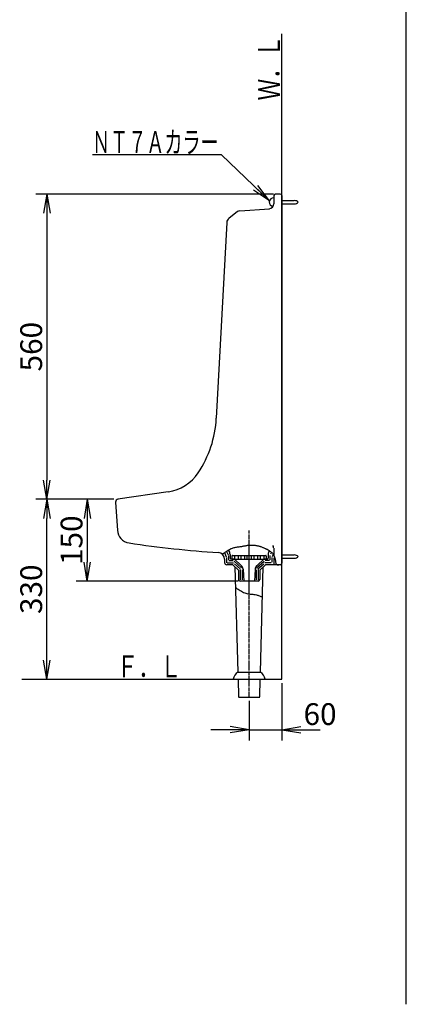
# Model space of a CAD drawing. Extents: x -21 to 1999, y 12 to 2915.
# Drawn here: x 1290 to 1999, y 115 to 1921 of the extents above; entities that cross this region are included whole.
import ezdxf
from ezdxf.enums import TextEntityAlignment as Align

# ---------------------------------------------------------------- set-up
doc = ezdxf.new("R2010")
doc.units = 0
doc.linetypes.add('EXLTYPE3', pattern=[10, 7, -1, 1, -1])
doc.layers.get('0').update_dxf_attribs({"linetype": 'CONTINUOUS'})
doc.layers.get('DEFPOINTS').update_dxf_attribs({"linetype": 'CONTINUOUS'})
for name, color, linetype in [('スト_ル', 7, 'CONTINUOUS'), ('寸法', 7, 'CONTINUOUS'), ('枠', 7, 'CONTINUOUS')]:
    doc.layers.add(name, color=color, linetype=linetype)
doc.styles.add('EXCADDIM1', font='monotxt', dxfattribs={"width": 0.84, "bigfont": 'extfont'})
doc.styles.add('EXCADSTD', font='monotxt', dxfattribs={"bigfont": 'extfont'})
doc.styles.get("Standard").update_dxf_attribs({"font": 'monotxt', "bigfont": 'extfont'})
doc.dimstyles.new('ISO-25', dxfattribs={"dimtxt": 2.5, "dimasz": 2.5, "dimexe": 1.25, "dimexo": 0.625, "dimtad": 1, "dimtxsty": 'STANDARD', "dimcen": 2.5, "dimazin": 3, "dimtfac": 1, "dimtmove": 0, "dimatfit": 3})

# ---------------------------------------------------------------- blocks, each defined once
blk = doc.blocks.new('EX_NORM')
at = {"color": 0, "linetype": 'CONTINUOUS'}
for q in [(-1, 0.167), (-1, 0), (-1, -0.167)]:
    blk.add_line((0, 0), q, dxfattribs=at)
blk = doc.blocks.new('*D23')
at = {"layer": 'DEFPOINTS', "color": 0}
for p in [(1770.9, 711.3), (1710.9, 678.6), (1770.9, 618.6)]:
    blk.add_point(p, dxfattribs=at)
at = {"layer": '寸法', "color": 3, "linetype": 'CONTINUOUS'}
for p, q in [((1770.9, 704.3), (1770.9, 598.6)), ((1710.9, 671.6), (1710.9, 598.6)), ((1675.9, 618.6), (1640.9, 618.6)), ((1710.9, 618.6), (1770.9, 618.6)), ((1805.9, 618.6), (1840.9, 618.6))]:
    blk.add_line(p, q, dxfattribs=at)
at = {"layer": '寸法', "color": 3, "xscale": 35, "yscale": 35, "zscale": 35}
blk.add_blockref('EX_NORM', (1710.9, 618.6), dxfattribs=at)
at = {"layer": '寸法', "color": 3, "xscale": 35, "yscale": 35, "zscale": 35, "rotation": 180}
blk.add_blockref('EX_NORM', (1770.9, 618.6), dxfattribs=at)
at = {"layer": '寸法', "color": 2, "insert": (1840.9, 642.1), "char_height": 40, "attachment_point": 5, "style": 'EXCADDIM1'}
blk.add_mtext('60', dxfattribs=at)
blk = doc.blocks.new('*D26')
at = {"layer": 'DEFPOINTS', "color": 0}
for p in [(1340, 1041.3), (1470.1, 1041.3), (1294, 711.3)]:
    blk.add_point(p, dxfattribs=at)
at = {"layer": '寸法', "color": 3, "linetype": 'CONTINUOUS'}
for p, q in [((1463.1, 1041.3), (1320, 1041.3)), ((1340, 746.3), (1340, 1006.3))]:
    blk.add_line(p, q, dxfattribs=at)
at = {"layer": '寸法', "color": 3, "xscale": 35, "yscale": 35, "zscale": 35}
for p, rotation in [((1340, 1041.3), 90), ((1340, 711.3), 270)]:
    blk.add_blockref('EX_NORM', p, dxfattribs=dict(at, rotation=rotation))
at = {"layer": '寸法', "color": 2, "insert": (1316.5, 876.3), "char_height": 40, "attachment_point": 5, "rotation": 90, "style": 'EXCADDIM1'}
blk.add_mtext('330', dxfattribs=at)
blk = doc.blocks.new('*D27')
at = {"layer": 'DEFPOINTS', "color": 0}
for p in [(1470.1, 1041.3), (1414, 891.3), (1710.9, 891.3)]:
    blk.add_point(p, dxfattribs=at)
at = {"layer": '寸法', "color": 3, "linetype": 'CONTINUOUS'}
for p, q in [((1414, 1006.3), (1414, 926.3)), ((1691, 891.3), (1394, 891.3))]:
    blk.add_line(p, q, dxfattribs=at)
at = {"layer": '寸法', "color": 3, "xscale": 35, "yscale": 35, "zscale": 35}
for p, rotation in [((1414, 1041.3), 90), ((1414, 891.3), 270)]:
    blk.add_blockref('EX_NORM', p, dxfattribs=dict(at, rotation=rotation))
at = {"layer": '寸法', "color": 2, "insert": (1390.5, 966.3), "char_height": 40, "attachment_point": 5, "rotation": 90, "style": 'EXCADDIM1'}
blk.add_mtext('150', dxfattribs=at)
blk = doc.blocks.new('*D28')
at = {"layer": 'DEFPOINTS', "color": 0}
for p in [(1767.9, 1601.3), (1340, 1041.3), (1340, 1041.3)]:
    blk.add_point(p, dxfattribs=at)
at = {"layer": '寸法', "color": 3, "linetype": 'CONTINUOUS'}
for p, q in [((1755.3, 1601.3), (1320, 1601.3)), ((1340, 1566.3), (1340, 1076.3))]:
    blk.add_line(p, q, dxfattribs=at)
at = {"layer": '寸法', "color": 3, "xscale": 35, "yscale": 35, "zscale": 35}
for p, rotation in [((1340, 1601.3), 90), ((1340, 1041.3), 270)]:
    blk.add_blockref('EX_NORM', p, dxfattribs=dict(at, rotation=rotation))
at = {"layer": '寸法', "color": 2, "insert": (1316.5, 1321.3), "char_height": 40, "attachment_point": 5, "rotation": 90, "style": 'EXCADDIM1'}
blk.add_mtext('560', dxfattribs=at)

msp = doc.modelspace()

# ---------------------------------------------------------------- linework, layer by layer
at = {"layer": 'スト_ル', "color": 7, "linetype": 'CONTINUOUS'}
for p, q in [((1755.9, 1597.3), (1755.9, 1583.3)), ((1767.9, 1601.3), (1759.9, 1601.3)), ((1770.9, 1598.3), (1770.9, 924.3)), ((1693.9, 1570.5), (1748.1, 1574.3)), ((1689.5, 1569), (1673.7, 1556.5)), ((1669.9, 1549.2), (1650.7, 1189.9)), ((1562.7, 1055), (1470.1, 1041.3)), ((1465.9, 1036), (1469.6, 984.2)), ((1675.9, 939.9), (1675.9, 933.3)), ((1745.9, 939.9), (1745.9, 933.3)), ((1755.9, 952), (1755.9, 938.9)), ((1665.9, 931.5), (1665.9, 925.3)), ((1680.9, 921.3), (1669.9, 921.3)), ((1683.8, 931.3), (1677.9, 931.3)), ((1680.9, 921.3), (1691.4, 911.3)), ((1696.5, 920.1), (1683.8, 931.3)), ((1725.3, 920.1), (1738, 931.3)), ((1740.9, 921.3), (1730.4, 911.3)), ((1744.1, 931.3), (1738, 931.3)), ((1767.9, 921.3), (1740.9, 921.3)), ((1684.9, 917.5), (1690.1, 724.3)), ((1691.4, 911.3), (1691.4, 894.3)), ((1699.8, 913.1), (1700.9, 891.3)), ((1721.9, 913.1), (1720.9, 891.3)), ((1730.4, 911.3), (1730.4, 894.3)), ((1731.6, 724.3), (1736.9, 917.5)), ((1727.4, 891.3), (1694.4, 891.3)), ((1690.2, 724.3), (1731.5, 724.3)), ((1690.5, 711.3), (1691.4, 678.8)), ((1730.4, 678.8), (1731.3, 711.3)), ((1691.4, 678.6), (1730.4, 678.6))]:
    msp.add_line(p, q, dxfattribs=at)
at = {"layer": 'スト_ル', "color": 6, "linetype": 'CONTINUOUS'}
for p, q in [((1770.9, 1589.3), (1793.7, 1589.3)), ((1770.9, 1583.3), (1793.7, 1583.3)), ((1770.9, 939.3), (1793.7, 939.3)), ((1679.4, 937.3), (1679.4, 932.3)), ((1680.4, 938.3), (1741.4, 938.3)), ((1680.4, 931.3), (1741.4, 931.3)), ((1683.9, 938.3), (1683.9, 931.3)), ((1690.9, 938.3), (1690.9, 931.3)), ((1695.4, 938.3), (1695.4, 931.3)), ((1702.4, 938.3), (1702.4, 931.3)), ((1706.9, 938.3), (1706.9, 931.3)), ((1714.9, 938.3), (1714.9, 931.3)), ((1719.4, 938.3), (1719.4, 931.3)), ((1726.4, 938.3), (1726.4, 931.3)), ((1730.9, 938.3), (1730.9, 931.3)), ((1737.9, 938.3), (1737.9, 931.3)), ((1742.4, 937.3), (1742.4, 932.3)), ((1770.9, 933.3), (1793.7, 933.3))]:
    msp.add_line(p, q, dxfattribs=at)
at = {"layer": 'スト_ル', "color": 6, "linetype": 'EXLTYPE3'}
msp.add_line((1710.9, 678.6), (1710.9, 984.4), dxfattribs=at)
msp.add_line((1710.9, 678.6), (1710.9, 984.4), dxfattribs=at)
msp.add_line((1710.9, 678.6), (1710.9, 984.4), dxfattribs=at)
at = {"layer": 'スト_ル', "color": 1, "linetype": 'EXLTYPE3'}
for p, q in [((1710.9, 678.6), (1710.9, 984.4)), ((1710.9, 873.3), (1710.9, 960.5))]:
    msp.add_line(p, q, dxfattribs=at)
at = {"layer": 'スト_ル', "color": 2, "linetype": 'CONTINUOUS'}
for p, q in [((1666, 943.7), (1668.7, 935.9)), ((1669.1, 945.7), (1672.2, 939.5)), ((1751.8, 944.1), (1750, 940.5)), ((1754.7, 940.7), (1753, 935.7)), ((1669.2, 934.3), (1669.2, 924.8)), ((1670.6, 924.8), (1682.4, 924.8)), ((1673, 938.1), (1673, 930.2)), ((1673.8, 928.8), (1681.5, 928.8)), ((1697.1, 915.5), (1683.2, 927.8)), ((1694.7, 913.5), (1683.9, 923.1)), ((1724.6, 915.5), (1738.6, 927.8)), ((1727, 913.5), (1737.9, 923.1)), ((1751.2, 924.8), (1739.4, 924.8)), ((1748, 928.8), (1740.3, 928.8)), ((1748.8, 938.1), (1748.8, 930)), ((1752.6, 934.3), (1752.6, 926.2)), ((1756.4, 934.1), (1756.4, 923.1)), ((1694.3, 912.8), (1694.3, 893.6)), ((1697.8, 912.1), (1697.8, 893.6)), ((1724, 912.1), (1724, 893.6)), ((1727.5, 912.8), (1727.5, 893.6))]:
    msp.add_line(p, q, dxfattribs=at)
at = {"layer": 'スト_ル', "color": 6, "linetype": 'CONTINUOUS', "flags": 128}
for points in [[(1661.4, 940.8), (1661.5, 940.9), (1661.8, 941.1), (1662.3, 941.4), (1662.9, 941.8), (1663.6, 942.2), (1664.4, 942.7), (1665.3, 943.3), (1666.2, 943.9), (1667.1, 944.4), (1668, 945), (1668.8, 945.5), (1669.3, 945.8), (1669.7, 946.1), (1670.2, 946.4), (1670.6, 946.7), (1671, 946.9), (1671.4, 947.2), (1671.8, 947.4), (1672.1, 947.7), (1672.5, 947.9), (1672.9, 948.1), (1673.3, 948.4), (1673.7, 948.7), (1674.2, 948.9), (1674.7, 949.2), (1675.2, 949.5), (1675.7, 949.8), (1676.2, 950.1), (1676.7, 950.3), (1677.2, 950.6), (1677.7, 950.9), (1678.3, 951.1), (1678.8, 951.3), (1680.3, 951.9), (1681.8, 952.4), (1683.3, 952.8), (1684.9, 953.2), (1686.4, 953.5), (1688, 953.7), (1689.6, 953.9), (1691.2, 954.1), (1692.8, 954.3), (1694.3, 954.5), (1695.9, 954.8), (1697.3, 955), (1698.6, 955.2), (1700, 955.5), (1701.4, 955.7), (1702.7, 956), (1704.1, 956.2), (1705.4, 956.5), (1706.8, 956.7), (1708.1, 956.9), (1709.5, 957.1), (1710.9, 957.2), (1712.4, 957.4), (1714, 957.4), (1715.6, 957.4), (1717.1, 957.4), (1718.7, 957.3), (1720.2, 957.2), (1721.8, 957), (1723.3, 956.8), (1724.9, 956.5), (1726.4, 956.2), (1727.9, 955.8), (1729.1, 955.5), (1730.2, 955.2), (1731.3, 954.8), (1732.4, 954.5), (1733.6, 954.1), (1734.7, 953.7), (1735.8, 953.2), (1736.9, 952.8), (1737.9, 952.3), (1739, 951.8), (1740.1, 951.3), (1740.8, 951), (1741.5, 950.6), (1742.3, 950.3), (1743, 949.9), (1743.7, 949.6), (1744.4, 949.2), (1745.1, 948.8), (1745.8, 948.4), (1746.4, 948), (1747.1, 947.6), (1747.7, 947.2), (1749, 946.3), (1750.2, 945.4), (1751.4, 944.5), (1752.5, 943.5), (1753.5, 942.4), (1754.4, 941.2), (1755.3, 939.9), (1756.1, 938.4), (1756.9, 936.8), (1757.5, 935.1), (1758.1, 933.2), (1758.4, 931.8), (1758.7, 930.3), (1759, 928.9), (1759.2, 927.4), (1759.4, 926), (1759.6, 924.8), (1759.7, 923.6), (1759.8, 922.7), (1759.9, 922), (1759.9, 921.5), (1759.9, 921.3)], [(1685.9, 879.5), (1686.2, 879.3), (1686.8, 878.9), (1687.9, 878.2), (1689.2, 877.3), (1690.8, 876.2), (1692.6, 875.1), (1694.6, 873.9), (1696.7, 872.7), (1698.7, 871.6), (1700.8, 870.6), (1702.8, 869.7), (1704.9, 869), (1706.8, 868.4), (1708.6, 868.1), (1710.4, 867.8), (1712.2, 867.6), (1713.9, 867.5), (1715.7, 867.4), (1717.6, 867.2), (1719.6, 867), (1721.8, 866.6), (1724.1, 866), (1725.5, 865.6), (1726.9, 865.2), (1728.3, 864.7), (1729.7, 864.2), (1731, 863.7), (1732.2, 863.3), (1733.2, 862.9), (1734.1, 862.5), (1734.8, 862.2), (1735.2, 862.1), (1735.4, 862)]]:
    msp.add_lwpolyline(points, dxfattribs=at)
at = {"layer": 'スト_ル', "color": 6, "linetype": 'CONTINUOUS'}
for centre, radius, start, end in [((1755.8, 1586.3), 8, 89.4028, 260.4858), ((1793.7, 1579.3), 10, 44.4266, 90), ((1793.7, 1593.3), 10, 270, 315.5735), ((1793.7, 929.3), 10, 44.4266, 90), ((1680.4, 937.3), 1, 90, 180), ((1680.4, 932.3), 1, 180, 270), ((1741.4, 937.3), 1, 0, 90), ((1741.4, 932.3), 1, 270, 0), ((1764.5, 925.8), 5, 180, 270), ((1793.7, 943.3), 10, 270, 315.5735)]:
    msp.add_arc(centre, radius, start, end, dxfattribs=at)
at = {"layer": 'スト_ル', "color": 7, "linetype": 'CONTINUOUS'}
for centre, radius, start, end in [((1759.9, 1597.3), 4, 90, 180), ((1767.9, 1598.3), 3, 0, 90), ((1746.9, 1583.3), 9, 274.0856, 0), ((1679.9, 1548.6), 10, 128.3942, 176.9325), ((1693.7, 1563.7), 6.72, 94.0856, 128.3942), ((1451, 1200.6), 200, 326.372, 356.9325), ((1550.9, 1134.2), 80, 278.457, 326.372), ((1470.9, 1036.3), 5, 90, 184.0467), ((1494.5, 986), 25, 182.3925, 261.451), ((1788.1, 2939), 2000, 261.451, 266.1753), ((1653.9, 931.5), 12, 0, 86.1753), ((1660.9, 939.9), 15, 0, 34.2296), ((1760.9, 939.9), 15, 151.1465, 180), ((1748, 951.8), 7.85, 1.6983, 39.6759), ((1669.9, 925.3), 4, 180, 270), ((1677.9, 933.3), 2, 180, 270), ((1743.9, 933.3), 2, 270, 0), ((1767.9, 924.3), 3, 270, 0), ((1689.8, 912.6), 10, 2.7743, 48.4999), ((1731.9, 912.6), 10, 131.5001, 177.2257), ((1694.4, 894.3), 3, 180, 270), ((1727.4, 894.3), 3, 270, 0), ((1701, 707.5), 20, 122.6177, 168.9138), ((1720.8, 707.5), 20, 11.0862, 57.3823)]:
    msp.add_arc(centre, radius, start, end, dxfattribs=at)
at = {"layer": '枠', "color": 7, "linetype": 'CONTINUOUS'}
for p, q in [((1999, 115), (1999, 2915)), ((1770.9, 711.3), (1770.9, 1895)), ((1294, 711.3), (1770.9, 711.3))]:
    msp.add_line(p, q, dxfattribs=at)

# ---------------------------------------------------------------- texts
at = {"layer": 'スト_ル', "color": 2, "linetype": 'CONTINUOUS', "style": 'EXCADSTD', "width": 0.990244}
msp.add_text('ＮＴ７Ａカラー', height=40, dxfattribs=at).set_placement((1423, 1676.5), (1655, 1676.5), align=Align.FIT)
at = {"layer": '枠', "color": 2, "linetype": 'CONTINUOUS', "style": 'EXCADSTD', "width": 1.225}
msp.add_text('Ｗ．Ｌ', height=40, rotation=90, dxfattribs=at).set_placement((1767.4, 1773), (1767.4, 1892), align=Align.FIT)
msp.add_text('Ｆ．Ｌ', height=40, dxfattribs=at).set_placement((1468, 714.8), (1587, 714.8), align=Align.FIT)

# ---------------------------------------------------------------- dimensions: what is measured, and where the dimension line sits
at = {"layer": '寸法', "color": 3, "linetype": 'CONTINUOUS'}
for base, p1, p2, override, picture, middle in [((1340, 1041.3), (1767.9, 1601.3), (1340, 1041.3), {"dimtxt": 40, "dimasz": 35, "dimexe": 20, "dimexo": 12.58095, "dimgap": 0, "dimtad": 1, "dimjust": 0, "dimtih": 0, "dimtoh": 0, "dimdec": 0, "dimzin": 0, "dimlunit": 2, "dimtxsty": 'EXCADDIM1', "dimblk1": 'EX_NORM', "dimblk2": 'EX_NORM', "dimsah": 1, "dimse1": 0, "dimse2": 1, "dimclrd": 3, "dimclre": 3, "dimclrt": 2, "dimtmove": 2}, '*D28', (1316.5, 1321.3)), ((1340, 1041.3), (1294, 711.3), (1470.1, 1041.3), {"dimtxt": 40, "dimasz": 35, "dimexe": 20, "dimexo": 7, "dimgap": 0, "dimtad": 1, "dimjust": 0, "dimtih": 0, "dimtoh": 0, "dimdec": 0, "dimzin": 0, "dimlunit": 2, "dimtxsty": 'EXCADDIM1', "dimblk1": 'EX_NORM', "dimblk2": 'EX_NORM', "dimsah": 1, "dimse1": 1, "dimse2": 0, "dimclrd": 3, "dimclre": 3, "dimclrt": 2, "dimtmove": 2}, '*D26', (1316.5, 876.3)), ((1414, 891.3), (1470.1, 1041.3), (1710.9, 891.3), {"dimtxt": 40, "dimasz": 35, "dimexe": 20, "dimexo": 19.88095, "dimgap": 0, "dimtad": 1, "dimjust": 0, "dimtih": 0, "dimtoh": 0, "dimdec": 0, "dimzin": 0, "dimlunit": 2, "dimtxsty": 'EXCADDIM1', "dimblk1": 'EX_NORM', "dimblk2": 'EX_NORM', "dimsah": 1, "dimse1": 1, "dimse2": 0, "dimclrd": 3, "dimclre": 3, "dimclrt": 2, "dimtmove": 2}, '*D27', (1390.5, 966.3))]:
    dim = msp.add_linear_dim(base=base, p1=p1, p2=p2, angle=90, dimstyle='ISO-25', override=override, dxfattribs=at)
    dim.commit()
    dim.dimension.update_dxf_attribs({"geometry": picture, "text_midpoint": middle, "dimtype": 160})
dim = msp.add_linear_dim(base=(1770.9, 618.6), p1=(1710.9, 678.6), p2=(1770.9, 711.3), dimstyle='ISO-25', override={"dimtxt": 40, "dimasz": 35, "dimexe": 20, "dimexo": 7, "dimgap": 0, "dimtad": 1, "dimjust": 2, "dimtih": 0, "dimtoh": 0, "dimdec": 0, "dimzin": 0, "dimlunit": 2, "dimtxsty": 'EXCADDIM1', "dimblk1": 'EX_NORM', "dimblk2": 'EX_NORM', "dimsah": 1, "dimse1": 0, "dimse2": 0, "dimclrd": 3, "dimclre": 3, "dimclrt": 2, "dimtmove": 2}, dxfattribs=at)
dim.commit()
dim.dimension.update_dxf_attribs({"geometry": '*D23', "text_midpoint": (1840.9, 642.1), "dimtype": 160})

# ---------------------------------------------------------------- leaders
at = {"layer": 'スト_ル', "color": 6, "linetype": 'CONTINUOUS'}
msp.add_leader([(1748.2, 1588.7), (1660, 1673), (1424, 1673)], dimstyle='ISO-25', override={"dimasz": 35, "dimldrblk": 'EX_NORM'}, dxfattribs=at)

doc.saveas('drawing.dxf')
